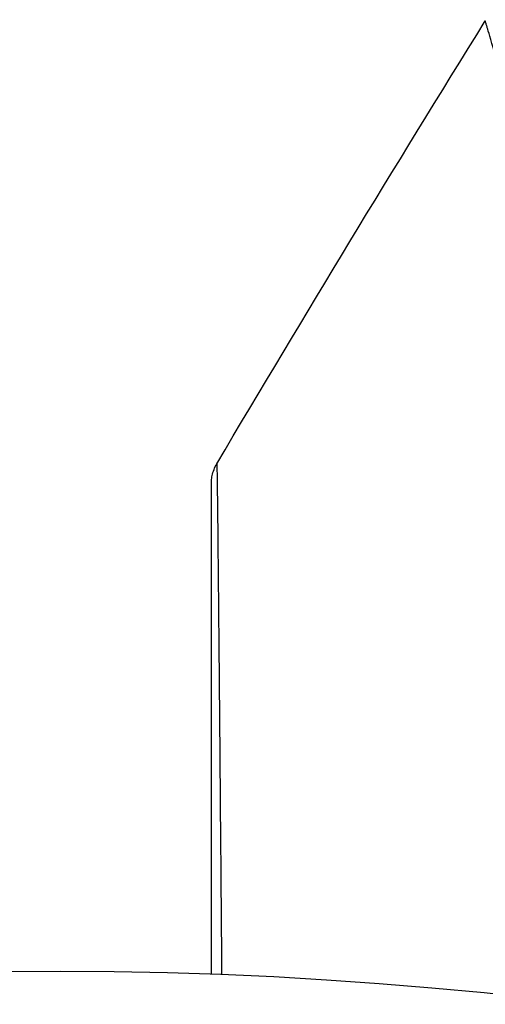
# Model space of a CAD drawing. Units: millimetres. Extents: x -4748 to 4741, y -4288 to 4115.
# Drawn here: x -1 to 5, y 53 to 65 of the extents above; entities that cross this region are included whole.
import ezdxf

# ---------------------------------------------------------------- set-up
doc = ezdxf.new("R2010")
doc.units = ezdxf.units.MM
doc.header["$LTSCALE"] = 20
doc.linetypes.add('HIDDEN', pattern=[9.525, 6.35, -3.175])
for name, color, linetype in [('2d', 230, 'Continuous'), ('AS-Free_Space', 31, 'HIDDEN'), ('AS-Free_Space_Hatch', 31, 'HIDDEN')]:
    doc.layers.add(name, color=color, linetype=linetype)

msp = doc.modelspace()

# ---------------------------------------------------------------- hatches: boundary and pattern name
at = {"layer": 'AS-Free_Space_Hatch'}
h = msp.add_hatch(dxfattribs=at)
h.set_pattern_fill('ANSI31', color=256, scale=100)
h.set_pattern_definition([(255, (2607.72, 2660.27), (306.681, -82.175), [])])
edge = h.paths.add_edge_path()
edge.add_arc((-1360.294, 464.02), 1000, -34.443552, 30, ccw=False)
edge.add_arc((0, -946.039), 1000, 95.531147, 122.385318, ccw=False)
edge.add_arc((811.5, 468.52), 1000, 120, 204.785055, ccw=False)
edge.add_line((311.5, 1334.545), (2607.723, 2660.27))
edge.add_arc((3107.723, 1794.245), 1000, -60, 120, ccw=False)
edge.add_line((3607.723, 928.219), (1311.5, -397.506))
edge.add_arc((811.5, 468.52), 1000, 275.531147, 300, ccw=False)
edge.add_arc((0, -946.039), 1000, 0, 24.785055, ccw=False)
edge.add_line((1000, -946.039), (1000, -2788.063))
edge.add_arc((0, -2788.063), 1000, -90, 0, ccw=False)
edge.add_arc((0, -2788.063), 1000, 180, 270, ccw=False)
edge.add_line((-1000, -2788.063), (-1000, -946.039))
edge.add_arc((0, -946.039), 1000, 145.556448, 180, ccw=False)
edge.add_arc((-1360.294, 464.02), 1000, 300, 302.385318, ccw=False)
edge.add_line((-860.294, -402.006), (-2677.226, -1451.012))
edge.add_arc((-3177.226, -584.986), 1000, 210, 300, ccw=False)
edge.add_arc((-3177.226, -584.986), 1000, 120, 210, ccw=False)
edge.add_line((-3677.226, 281.039), (-1860.294, 1330.045))
edge.add_arc((-1360.294, 464.02), 1000, 30, 120, ccw=False)

# ---------------------------------------------------------------- linework, layer by layer
at = {"layer": '2d'}
msp.add_circle((0, 0), 53, dxfattribs=at)
for points in [[(1.998, 59.494), (3.123, 61.395), (4.269, 63.284), (5.435, 65.159)], [(1.998, 59.494), (1.998, 59.494), (1.998, 59.494), (1.998, 59.494)]]:
    msp.add_open_spline(points, degree=3, dxfattribs=at)
for points, knots in [([(6.38, 61.81), (6.118, 62.749), (5.903, 63.516), (5.705, 64.219), (5.669, 64.347), (5.604, 64.574), (5.576, 64.674), (5.504, 64.926), (5.474, 65.031), (5.458, 65.083), (5.456, 65.088), (5.454, 65.096), (5.452, 65.1), (5.449, 65.111), (5.447, 65.117), (5.443, 65.133), (5.441, 65.14), (5.437, 65.154), (5.435, 65.159), (5.435, 65.159)], [0, 0, 0, 0, 0.00567223, 0.00567223, 0.00709029, 0.00709029, 0.00850835, 0.00850835, 0.01134447, 0.01134447, 0.0120535, 0.0120535, 0.01276253, 0.01276253, 0.01418058, 0.01418058, 0.0170167, 0.0170167, 0.02223711, 0.02223711, 0.02223711, 0.02223711]), ([(1.929, 59.239), (1.929, 59.239), (1.929, 59.239), (1.929, 59.24), (1.929, 59.24), (1.929, 59.24), (1.929, 59.241), (1.929, 59.242), (1.929, 59.244), (1.929, 59.256), (1.929, 59.266), (1.932, 59.299), (1.935, 59.32), (1.95, 59.395), (1.97, 59.447), (1.998, 59.494)], [0, 0, 0, 0, 0.00002521, 0.00002521, 0.00007564, 0.00007564, 0.0001765, 0.0001765, 0.00057993, 0.00057993, 0.00380899, 0.00380899, 0.01027688, 0.01027688, 0.02662549, 0.02662549, 0.02662549, 0.02662549]), ([(1.998, 59.494), (1.998, 59.494), (1.998, 59.488), (1.999, 59.47), (1.999, 59.461), (1.999, 59.441), (1.999, 59.437), (1.999, 59.428), (2, 59.418), (2.001, 59.353), (2.002, 59.27), (2.007, 58.915), (2.011, 58.541), (2.018, 57.82), (2.02, 57.552), (2.026, 56.966), (2.029, 56.649), (2.037, 55.649), (2.044, 54.911), (2.053, 53.744), (2.057, 53.358), (2.06, 52.96)], [0.03052739, 0.03052739, 0.03052739, 0.03052739, 0.03726685, 0.03726685, 0.04099353, 0.04099353, 0.0419252, 0.0419252, 0.04285687, 0.04285687, 0.04472022, 0.04472022, 0.0484469, 0.0484469, 0.05031024, 0.05031024, 0.05217359, 0.05217359, 0.05590027, 0.05590027, 0.05765264, 0.05765264, 0.05765264, 0.05765264]), ([(1.929, 52.965), (1.929, 53.276), (1.929, 53.58), (1.929, 54.67), (1.929, 55.408), (1.929, 56.408), (1.929, 56.725), (1.929, 57.311), (1.929, 57.579), (1.929, 58.3), (1.929, 58.673), (1.929, 59.023), (1.929, 59.105), (1.929, 59.166), (1.929, 59.173), (1.929, 59.182), (1.929, 59.186), (1.929, 59.206), (1.929, 59.215), (1.929, 59.233), (1.929, 59.239), (1.929, 59.239)], [0.0022698, 0.0022698, 0.0022698, 0.0022698, 0.00362128, 0.00362128, 0.00724257, 0.00724257, 0.00905321, 0.00905321, 0.01086385, 0.01086385, 0.01448514, 0.01448514, 0.01629578, 0.01629578, 0.0172011, 0.0172011, 0.01810642, 0.01810642, 0.02172771, 0.02172771, 0.02826335, 0.02826335, 0.02826335, 0.02826335]), ([(1.929, 52.965), (1.929, 52.965), (1.929, 52.966), (1.929, 52.967), (1.929, 52.967), (1.929, 52.969), (1.929, 52.97), (1.929, 52.971), (1.929, 52.972), (1.929, 52.974), (1.929, 52.975), (1.929, 52.976), (1.929, 52.977), (1.929, 52.978), (1.929, 52.979), (1.929, 52.981), (1.929, 52.981), (1.929, 52.983), (1.929, 52.984), (1.929, 52.986), (1.929, 52.986), (1.929, 52.988), (1.929, 52.989), (1.929, 52.99), (1.929, 52.991), (1.929, 52.992), (1.929, 52.993), (1.929, 52.995), (1.929, 52.995), (1.929, 52.996), (1.929, 52.997), (1.929, 52.999), (1.929, 53), (1.929, 53.001), (1.929, 53.002), (1.929, 53.003), (1.929, 53.004), (1.929, 53.006), (1.929, 53.006), (1.929, 53.008), (1.929, 53.009), (1.929, 53.01), (1.929, 53.011), (1.929, 53.013), (1.929, 53.014), (1.929, 53.015), (1.929, 53.016), (1.929, 53.017), (1.929, 53.018), (1.929, 53.02), (1.929, 53.02), (1.929, 53.021), (1.929, 53.022), (1.929, 53.023), (1.929, 53.025), (1.929, 53.026), (1.929, 53.027), (1.929, 53.028), (1.929, 53.029), (1.929, 53.031), (1.929, 53.031), (1.929, 53.033), (1.929, 53.034), (1.929, 53.035), (1.929, 53.036), (1.929, 53.037), (1.929, 53.037), (1.929, 53.039), (1.929, 53.04), (1.929, 53.042), (1.929, 53.042), (1.929, 53.044), (1.929, 53.045), (1.929, 53.046), (1.929, 53.047), (1.929, 53.048), (1.929, 53.049), (1.929, 53.051), (1.929, 53.052), (1.929, 53.053), (1.929, 53.053), (1.929, 53.055), (1.929, 53.056), (1.929, 53.057), (1.929, 53.058), (1.929, 53.059), (1.929, 53.06), (1.929, 53.062), (1.929, 53.062), (1.929, 53.064), (1.929, 53.065), (1.929, 53.067), (1.929, 53.067), (1.929, 53.068), (1.929, 53.069), (1.929, 53.07), (1.929, 53.071), (1.929, 53.073), (1.929, 53.073), (1.929, 53.075), (1.929, 53.076), (1.929, 53.077), (1.929, 53.078), (1.929, 53.079), (1.929, 53.08), (1.929, 53.081), (1.929, 53.082), (1.929, 53.084), (1.929, 53.084), (1.929, 53.086), (1.929, 53.087), (1.929, 53.088), (1.929, 53.089), (1.929, 53.09), (1.929, 53.09), (1.929, 53.092), (1.929, 53.093), (1.929, 53.095), (1.929, 53.095), (1.929, 53.097), (1.929, 53.098), (1.929, 53.099), (1.929, 53.1), (1.929, 53.101), (1.929, 53.101), (1.929, 53.103), (1.929, 53.104), (1.929, 53.105), (1.929, 53.106), (1.929, 53.107), (1.929, 53.107), (1.929, 53.109), (1.929, 53.11), (1.929, 53.112), (1.929, 53.112), (1.929, 53.114), (1.929, 53.115), (1.929, 53.116), (1.929, 53.117), (1.929, 53.118), (1.929, 53.118), (1.929, 53.12), (1.929, 53.121), (1.929, 53.122), (1.929, 53.123), (1.929, 53.125), (1.929, 53.126), (1.929, 53.127), (1.929, 53.128), (1.929, 53.129), (1.929, 53.129), (1.929, 53.131), (1.929, 53.132), (1.929, 53.133), (1.929, 53.134), (1.929, 53.135), (1.929, 53.135), (1.929, 53.137), (1.929, 53.138), (1.929, 53.14), (1.929, 53.14), (1.929, 53.141), (1.929, 53.142), (1.929, 53.143), (1.929, 53.144), (1.929, 53.146), (1.929, 53.146), (1.929, 53.148), (1.929, 53.149), (1.929, 53.15), (1.929, 53.151), (1.929, 53.152), (1.929, 53.152), (1.929, 53.154), (1.929, 53.155), (1.929, 53.157), (1.929, 53.157), (1.929, 53.158), (1.929, 53.159), (1.929, 53.16), (1.929, 53.161), (1.929, 53.163), (1.929, 53.163), (1.929, 53.164), (1.929, 53.165), (1.929, 53.166), (1.929, 53.167), (1.929, 53.169), (1.929, 53.169), (1.929, 53.17), (1.929, 53.171), (1.929, 53.173), (1.929, 53.174), (1.929, 53.175), (1.929, 53.176), (1.929, 53.177), (1.929, 53.177), (1.929, 53.179), (1.929, 53.18), (1.929, 53.181), (1.929, 53.182), (1.929, 53.183), (1.929, 53.183), (1.929, 53.185), (1.929, 53.186), (1.929, 53.187), (1.929, 53.188), (1.929, 53.189), (1.929, 53.19), (1.929, 53.191), (1.929, 53.192), (1.929, 53.194), (1.929, 53.194), (1.929, 53.195), (1.929, 53.196), (1.929, 53.197), (1.929, 53.198), (1.929, 53.2), (1.929, 53.2), (1.929, 53.201), (1.929, 53.202), (1.929, 53.203), (1.929, 53.204), (1.929, 53.206), (1.929, 53.207), (1.929, 53.208), (1.929, 53.208), (1.929, 53.209), (1.929, 53.21), (1.929, 53.211), (1.929, 53.212), (1.929, 53.214), (1.929, 53.214), (1.929, 53.215), (1.929, 53.216), (1.929, 53.217), (1.929, 53.218), (1.929, 53.22), (1.929, 53.22), (1.929, 53.221), (1.929, 53.222), (1.929, 53.224), (1.929, 53.225), (1.929, 53.226), (1.929, 53.227), (1.929, 53.228), (1.929, 53.228), (1.929, 53.229), (1.929, 53.23), (1.929, 53.231), (1.929, 53.232), (1.929, 53.234), (1.929, 53.234), (1.929, 53.235), (1.929, 53.236), (1.929, 53.237), (1.929, 53.238), (1.929, 53.24), (1.929, 53.24), (1.929, 53.242), (1.929, 53.242), (1.929, 53.243), (1.929, 53.244), (1.929, 53.245), (1.929, 53.246), (1.929, 53.248), (1.929, 53.248), (1.929, 53.249), (1.929, 53.25), (1.929, 53.251), (1.929, 53.252), (1.929, 53.254), (1.929, 53.254), (1.929, 53.255), (1.929, 53.256), (1.929, 53.257), (1.929, 53.257), (1.929, 53.259), (1.929, 53.26), (1.929, 53.262), (1.929, 53.262), (1.929, 53.263), (1.929, 53.264), (1.929, 53.265), (1.929, 53.265), (1.929, 53.267), (1.929, 53.268), (1.929, 53.269), (1.929, 53.27), (1.929, 53.271), (1.929, 53.271), (1.929, 53.273), (1.929, 53.274), (1.929, 53.275), (1.929, 53.276), (1.929, 53.277), (1.929, 53.277), (1.929, 53.278), (1.929, 53.279), (1.929, 53.281), (1.929, 53.282), (1.929, 53.283), (1.929, 53.284), (1.929, 53.285), (1.929, 53.285), (1.929, 53.286), (1.929, 53.287), (1.929, 53.288), (1.929, 53.289), (1.929, 53.291), (1.929, 53.291), (1.929, 53.292), (1.929, 53.293), (1.929, 53.294), (1.929, 53.294), (1.929, 53.296), (1.929, 53.297), (1.929, 53.298), (1.929, 53.299), (1.929, 53.3), (1.929, 53.301), (1.929, 53.302), (1.929, 53.302), (1.929, 53.303), (1.929, 53.304), (1.929, 53.305), (1.929, 53.306), (1.929, 53.308), (1.929, 53.308), (1.929, 53.309), (1.929, 53.31), (1.929, 53.311), (1.929, 53.311), (1.929, 53.313), (1.929, 53.314), (1.929, 53.315), (1.929, 53.316), (1.929, 53.317), (1.929, 53.317), (1.929, 53.318), (1.929, 53.319), (1.929, 53.32), (1.929, 53.321), (1.929, 53.322), (1.929, 53.323), (1.929, 53.325), (1.929, 53.325), (1.929, 53.326), (1.929, 53.327), (1.929, 53.328), (1.929, 53.328), (1.929, 53.33), (1.929, 53.331), (1.929, 53.332), (1.929, 53.333), (1.929, 53.334), (1.929, 53.334), (1.929, 53.335), (1.929, 53.336), (1.929, 53.337), (1.929, 53.337), (1.929, 53.339), (1.929, 53.34), (1.929, 53.341), (1.929, 53.342), (1.929, 53.343), (1.929, 53.344), (1.929, 53.345), (1.929, 53.345), (1.929, 53.346), (1.929, 53.347), (1.929, 53.348), (1.929, 53.349), (1.929, 53.351), (1.929, 53.351), (1.929, 53.352), (1.929, 53.353), (1.929, 53.354), (1.929, 53.354), (1.929, 53.355), (1.929, 53.356), (1.929, 53.357), (1.929, 53.358), (1.929, 53.36), (1.929, 53.36), (1.929, 53.361), (1.929, 53.362), (1.929, 53.363), (1.929, 53.363), (1.929, 53.364), (1.929, 53.365), (1.929, 53.366), (1.929, 53.367), (1.929, 53.368), (1.929, 53.369), (1.929, 53.371), (1.929, 53.371), (1.929, 53.372), (1.929, 53.373), (1.929, 53.374), (1.929, 53.374), (1.929, 53.375), (1.929, 53.376), (1.929, 53.377), (1.929, 53.377), (1.929, 53.379), (1.929, 53.38), (1.929, 53.381), (1.929, 53.382), (1.929, 53.383), (1.929, 53.383), (1.929, 53.384), (1.929, 53.385), (1.929, 53.386), (1.929, 53.386), (1.929, 53.387), (1.929, 53.388), (1.929, 53.389), (1.929, 53.391), (1.929, 53.392), (1.929, 53.393), (1.929, 53.394), (1.929, 53.394), (1.929, 53.395), (1.929, 53.396), (1.929, 53.397), (1.929, 53.397), (1.929, 53.398), (1.929, 53.399), (1.929, 53.4), (1.929, 53.401), (1.929, 53.403), (1.929, 53.403), (1.929, 53.404), (1.929, 53.405), (1.929, 53.406), (1.929, 53.406), (1.929, 53.407), (1.929, 53.408), (1.929, 53.409), (1.929, 53.409), (1.929, 53.41), (1.929, 53.411), (1.929, 53.412), (1.929, 53.413), (1.929, 53.415), (1.929, 53.415), (1.929, 53.417), (1.929, 53.417), (1.929, 53.418), (1.929, 53.419), (1.929, 53.42), (1.929, 53.42), (1.929, 53.421), (1.929, 53.422), (1.929, 53.423), (1.929, 53.423), (1.929, 53.424), (1.929, 53.425), (1.929, 53.426), (1.929, 53.427), (1.929, 53.429), (1.929, 53.429), (1.929, 53.43), (1.929, 53.431), (1.929, 53.432), (1.929, 53.432), (1.929, 53.433), (1.929, 53.434), (1.929, 53.435), (1.929, 53.435), (1.929, 53.436), (1.929, 53.437), (1.929, 53.438), (1.929, 53.438), (1.929, 53.44), (1.929, 53.441), (1.929, 53.442), (1.929, 53.443), (1.929, 53.444), (1.929, 53.444), (1.929, 53.446), (1.929, 53.446), (1.929, 53.447), (1.929, 53.448), (1.929, 53.449), (1.929, 53.449), (1.929, 53.45), (1.929, 53.451), (1.929, 53.452), (1.929, 53.452), (1.929, 53.453), (1.929, 53.454), (1.929, 53.455), (1.929, 53.455), (1.929, 53.457), (1.929, 53.458), (1.929, 53.459), (1.929, 53.46), (1.929, 53.461), (1.929, 53.461), (1.929, 53.462), (1.929, 53.463), (1.929, 53.464), (1.929, 53.464), (1.929, 53.465), (1.929, 53.466), (1.929, 53.467), (1.929, 53.467), (1.929, 53.468), (1.929, 53.469), (1.929, 53.47), (1.929, 53.47), (1.929, 53.471), (1.929, 53.472), (1.929, 53.473), (1.929, 53.473), (1.929, 53.474), (1.929, 53.475), (1.929, 53.477), (1.929, 53.478), (1.929, 53.479), (1.929, 53.48), (1.929, 53.481), (1.929, 53.481), (1.929, 53.482), (1.929, 53.483), (1.929, 53.484), (1.929, 53.484), (1.929, 53.485), (1.929, 53.486), (1.929, 53.487), (1.929, 53.487), (1.929, 53.488), (1.929, 53.489), (1.929, 53.49), (1.929, 53.49), (1.929, 53.491), (1.929, 53.492), (1.929, 53.493), (1.929, 53.493), (1.929, 53.494), (1.929, 53.495), (1.929, 53.496), (1.929, 53.496), (1.929, 53.497), (1.929, 53.498), (1.929, 53.499), (1.929, 53.499), (1.929, 53.501), (1.929, 53.502), (1.929, 53.503), (1.929, 53.504), (1.929, 53.505), (1.929, 53.505), (1.929, 53.506), (1.929, 53.507), (1.929, 53.508), (1.929, 53.508), (1.929, 53.509), (1.929, 53.51), (1.929, 53.511), (1.929, 53.512), (1.929, 53.513), (1.929, 53.513), (1.929, 53.514), (1.929, 53.515), (1.929, 53.516), (1.929, 53.516), (1.929, 53.517), (1.929, 53.518), (1.929, 53.519), (1.929, 53.519), (1.929, 53.52), (1.929, 53.521), (1.929, 53.522), (1.929, 53.522), (1.929, 53.523), (1.929, 53.524), (1.929, 53.525), (1.929, 53.525), (1.929, 53.526), (1.929, 53.527), (1.929, 53.528), (1.929, 53.528), (1.929, 53.529), (1.929, 53.53), (1.929, 53.531), (1.929, 53.531), (1.929, 53.532), (1.929, 53.533), (1.929, 53.534), (1.929, 53.534), (1.929, 53.535), (1.929, 53.536), (1.929, 53.537), (1.929, 53.537), (1.929, 53.538), (1.929, 53.539), (1.929, 53.54), (1.929, 53.54), (1.929, 53.541), (1.929, 53.542), (1.929, 53.543), (1.929, 53.543), (1.929, 53.544), (1.929, 53.545), (1.929, 53.546), (1.929, 53.546), (1.929, 53.547), (1.929, 53.548), (1.929, 53.549), (1.929, 53.549), (1.929, 53.55), (1.929, 53.551), (1.929, 53.552), (1.929, 53.553), (1.929, 53.554), (1.929, 53.554), (1.929, 53.555), (1.929, 53.556), (1.929, 53.557), (1.929, 53.557), (1.929, 53.558), (1.929, 53.559), (1.929, 53.56), (1.929, 53.56), (1.929, 53.561), (1.929, 53.562), (1.929, 53.563), (1.929, 53.563), (1.929, 53.564), (1.929, 53.565), (1.929, 53.566), (1.929, 53.566), (1.929, 53.567), (1.929, 53.568), (1.929, 53.569), (1.929, 53.569), (1.929, 53.57), (1.929, 53.571), (1.929, 53.572), (1.929, 53.572), (1.929, 53.573), (1.929, 53.574), (1.929, 53.575), (1.929, 53.575), (1.929, 53.576), (1.929, 53.577), (1.929, 53.578), (1.929, 53.578), (1.929, 53.579), (1.929, 53.58), (1.929, 53.581), (1.929, 53.581), (1.929, 53.582), (1.929, 53.583), (1.929, 53.584), (1.929, 53.584), (1.929, 53.585), (1.929, 53.586), (1.929, 53.587), (1.929, 53.587), (1.929, 53.588), (1.929, 53.589), (1.929, 53.59), (1.929, 53.59), (1.929, 53.591), (1.929, 53.592), (1.929, 53.593), (1.929, 53.593), (1.929, 53.594), (1.929, 53.595), (1.929, 53.596), (1.929, 53.596), (1.929, 53.597), (1.929, 53.598), (1.929, 53.599), (1.929, 53.599), (1.929, 53.6), (1.929, 53.601), (1.929, 53.602), (1.929, 53.603), (1.929, 53.604), (1.929, 53.604), (1.929, 53.605), (1.929, 53.606), (1.929, 53.607), (1.929, 53.607), (1.929, 53.608), (1.929, 53.609), (1.929, 53.61), (1.929, 53.61), (1.929, 53.611), (1.929, 53.612), (1.929, 53.612), (1.929, 53.613), (1.929, 53.613), (1.929, 53.614), (1.929, 53.615), (1.929, 53.615), (1.929, 53.616), (1.929, 53.617), (1.929, 53.618), (1.929, 53.618), (1.929, 53.619), (1.929, 53.619), (1.929, 53.62), (1.929, 53.621), (1.929, 53.622), (1.929, 53.622), (1.929, 53.623), (1.929, 53.623), (1.929, 53.624), (1.929, 53.624), (1.929, 53.625), (1.929, 53.626), (1.929, 53.627), (1.929, 53.627), (1.929, 53.628), (1.929, 53.628), (1.929, 53.629), (1.929, 53.63), (1.929, 53.631), (1.929, 53.631), (1.929, 53.632), (1.929, 53.632), (1.929, 53.633), (1.929, 53.633), (1.929, 53.634), (1.929, 53.635), (1.929, 53.636), (1.929, 53.636), (1.929, 53.637), (1.929, 53.637), (1.929, 53.638), (1.929, 53.639), (1.929, 53.64), (1.929, 53.64), (1.929, 53.641), (1.929, 53.641), (1.929, 53.642), (1.929, 53.643), (1.929, 53.643), (1.929, 53.644), (1.929, 53.644), (1.929, 53.645), (1.929, 53.646), (1.929, 53.646), (1.929, 53.647), (1.929, 53.647), (1.929, 53.648), (1.929, 53.649), (1.929, 53.65), (1.929, 53.65), (1.929, 53.651), (1.929, 53.651), (1.929, 53.652), (1.929, 53.652), (1.929, 53.653), (1.929, 53.653), (1.929, 53.654), (1.929, 53.655), (1.929, 53.656), (1.929, 53.656), (1.929, 53.657), (1.929, 53.657), (1.929, 53.658), (1.929, 53.658), (1.929, 53.659), (1.929, 53.659), (1.929, 53.66), (1.929, 53.661), (1.929, 53.662), (1.929, 53.662), (1.929, 53.663), (1.929, 53.663), (1.929, 53.664), (1.929, 53.664), (1.929, 53.665), (1.929, 53.665), (1.929, 53.666), (1.929, 53.667), (1.929, 53.667), (1.929, 53.668), (1.929, 53.668), (1.929, 53.669), (1.929, 53.67), (1.929, 53.67), (1.929, 53.671), (1.929, 53.671), (1.929, 53.672), (1.929, 53.673), (1.929, 53.673), (1.929, 53.674), (1.929, 53.674), (1.929, 53.675), (1.929, 53.676), (1.929, 53.676), (1.929, 53.677), (1.929, 53.677), (1.929, 53.678), (1.929, 53.678), (1.929, 53.679), (1.929, 53.679), (1.929, 53.68), (1.929, 53.681), (1.929, 53.681), (1.929, 53.682), (1.929, 53.683), (1.929, 53.683), (1.929, 53.684), (1.929, 53.684), (1.929, 53.685), (1.929, 53.685), (1.929, 53.686), (1.929, 53.686), (1.929, 53.687), (1.929, 53.687), (1.929, 53.688), (1.929, 53.688), (1.929, 53.689), (1.929, 53.689), (1.929, 53.69), (1.929, 53.69), (1.929, 53.691), (1.929, 53.692), (1.929, 53.692), (1.929, 53.693), (1.929, 53.693), (1.929, 53.694), (1.929, 53.695), (1.929, 53.695), (1.929, 53.696), (1.929, 53.696), (1.929, 53.697), (1.929, 53.697), (1.929, 53.698), (1.929, 53.698), (1.929, 53.699), (1.929, 53.699), (1.929, 53.7), (1.929, 53.7), (1.929, 53.701), (1.929, 53.701), (1.929, 53.702), (1.929, 53.702), (1.929, 53.703), (1.929, 53.704), (1.929, 53.704), (1.929, 53.705), (1.929, 53.705), (1.929, 53.705), (1.929, 53.706), (1.929, 53.707), (1.929, 53.707), (1.929, 53.708), (1.929, 53.708), (1.929, 53.709), (1.929, 53.71), (1.929, 53.71), (1.929, 53.71), (1.929, 53.711), (1.929, 53.711), (1.929, 53.712), (1.929, 53.713), (1.929, 53.713), (1.929, 53.713), (1.929, 53.714), (1.929, 53.714), (1.929, 53.715), (1.929, 53.716), (1.929, 53.716), (1.929, 53.716), (1.929, 53.717), (1.929, 53.717), (1.929, 53.718), (1.929, 53.719), (1.929, 53.719), (1.929, 53.719), (1.929, 53.72), (1.929, 53.72), (1.929, 53.721), (1.929, 53.722), (1.929, 53.722), (1.929, 53.722), (1.929, 53.723), (1.929, 53.723), (1.929, 53.724), (1.929, 53.725), (1.929, 53.725), (1.929, 53.725), (1.929, 53.726), (1.929, 53.726), (1.929, 53.727), (1.929, 53.728), (1.929, 53.728), (1.929, 53.728), (1.929, 53.729), (1.929, 53.729), (1.929, 53.73), (1.929, 53.731), (1.929, 53.731), (1.929, 53.731), (1.929, 53.732), (1.929, 53.732), (1.929, 53.732), (1.929, 53.733), (1.929, 53.734), (1.929, 53.734), (1.929, 53.735), (1.929, 53.735), (1.929, 53.735), (1.929, 53.736), (1.929, 53.736), (1.929, 53.737), (1.929, 53.737), (1.929, 53.738), (1.929, 53.738), (1.929, 53.739), (1.929, 53.739), (1.929, 53.74), (1.929, 53.74), (1.929, 53.741), (1.929, 53.741), (1.929, 53.742), (1.929, 53.742), (1.929, 53.743), (1.929, 53.743), (1.929, 53.743), (1.929, 53.744), (1.929, 53.744), (1.929, 53.745), (1.929, 53.746), (1.929, 53.746), (1.929, 53.746), (1.929, 53.747), (1.929, 53.747), (1.929, 53.747), (1.929, 53.748), (1.929, 53.749), (1.929, 53.749), (1.929, 53.75), (1.929, 53.75), (1.929, 53.75), (1.929, 53.751), (1.929, 53.751), (1.929, 53.752), (1.929, 53.752), (1.929, 53.753), (1.929, 53.753), (1.929, 53.754), (1.929, 53.754), (1.929, 53.755), (1.929, 53.755), (1.929, 53.755), (1.929, 53.756), (1.929, 53.756), (1.929, 53.756), (1.929, 53.757), (1.929, 53.757), (1.929, 53.758), (1.929, 53.758), (1.929, 53.759), (1.929, 53.759), (1.929, 53.76), (1.929, 53.76), (1.929, 53.761), (1.929, 53.761), (1.929, 53.761), (1.929, 53.762), (1.929, 53.762), (1.929, 53.762), (1.929, 53.763), (1.929, 53.764), (1.929, 53.764), (1.929, 53.765), (1.929, 53.765), (1.929, 53.765), (1.929, 53.766), (1.929, 53.766), (1.929, 53.767), (1.929, 53.767), (1.929, 53.767), (1.929, 53.768), (1.929, 53.768), (1.929, 53.768), (1.929, 53.769), (1.929, 53.77), (1.929, 53.77), (1.929, 53.771), (1.929, 53.771), (1.929, 53.771), (1.929, 53.772), (1.929, 53.772), (1.929, 53.773), (1.929, 53.773), (1.929, 53.773), (1.929, 53.774), (1.929, 53.774), (1.929, 53.774), (1.929, 53.775), (1.929, 53.775), (1.929, 53.776), (1.929, 53.776), (1.929, 53.776), (1.929, 53.777), (1.929, 53.777), (1.929, 53.778), (1.929, 53.779), (1.929, 53.779), (1.929, 53.779), (1.929, 53.78), (1.929, 53.78), (1.929, 53.78), (1.929, 53.781), (1.929, 53.781), (1.929, 53.782), (1.929, 53.782), (1.929, 53.782), (1.929, 53.783), (1.929, 53.783), (1.929, 53.783), (1.929, 53.784), (1.929, 53.784), (1.929, 53.785), (1.929, 53.785), (1.929, 53.785), (1.929, 53.786), (1.929, 53.786), (1.929, 53.786), (1.929, 53.787), (1.929, 53.787), (1.929, 53.788), (1.929, 53.788), (1.929, 53.788), (1.929, 53.789), (1.929, 53.789), (1.929, 53.789), (1.929, 53.79), (1.929, 53.79), (1.929, 53.791), (1.929, 53.791), (1.929, 53.792), (1.929, 53.792), (1.929, 53.793), (1.929, 53.793), (1.929, 53.794), (1.929, 53.794), (1.929, 53.794), (1.929, 53.795), (1.929, 53.795), (1.929, 53.795), (1.929, 53.796), (1.929, 53.796), (1.929, 53.797), (1.929, 53.797), (1.929, 53.797), (1.929, 53.798), (1.929, 53.798), (1.929, 53.798), (1.929, 53.799), (1.929, 53.799), (1.929, 53.8), (1.929, 53.8), (1.929, 53.8), (1.929, 53.801), (1.929, 53.801), (1.929, 53.801), (1.929, 53.802), (1.929, 53.802), (1.929, 53.803), (1.929, 53.803), (1.929, 53.803), (1.929, 53.804), (1.929, 53.804), (1.929, 53.804), (1.929, 53.804), (1.929, 53.805), (1.929, 53.805), (1.929, 53.805), (1.929, 53.806), (1.929, 53.806), (1.929, 53.807), (1.929, 53.807), (1.929, 53.807), (1.929, 53.808), (1.929, 53.808), (1.929, 53.808), (1.929, 53.809), (1.929, 53.809), (1.929, 53.809), (1.929, 53.81), (1.929, 53.81), (1.929, 53.81), (1.929, 53.811), (1.929, 53.811), (1.929, 53.811), (1.929, 53.812), (1.929, 53.812), (1.929, 53.812), (1.929, 53.813), (1.929, 53.813), (1.929, 53.813), (1.929, 53.814), (1.929, 53.814), (1.929, 53.814), (1.929, 53.815), (1.929, 53.815), (1.929, 53.815), (1.929, 53.816), (1.929, 53.816), (1.929, 53.816), (1.929, 53.816), (1.929, 53.817), (1.929, 53.817), (1.929, 53.817), (1.929, 53.818), (1.929, 53.818), (1.929, 53.818), (1.929, 53.819), (1.929, 53.819), (1.929, 53.819), (1.929, 53.82), (1.929, 53.82), (1.929, 53.82), (1.929, 53.82), (1.929, 53.821), (1.929, 53.821), (1.929, 53.822), (1.929, 53.822), (1.929, 53.822), (1.929, 53.822), (1.929, 53.823), (1.929, 53.823), (1.929, 53.823), (1.929, 53.823), (1.929, 53.824), (1.929, 53.824), (1.929, 53.824), (1.929, 53.825), (1.929, 53.825), (1.929, 53.825), (1.929, 53.826), (1.929, 53.826), (1.929, 53.826), (1.929, 53.826), (1.929, 53.827), (1.929, 53.827), (1.929, 53.827), (1.929, 53.828), (1.929, 53.828), (1.929, 53.828), (1.929, 53.828), (1.929, 53.828), (1.929, 53.829), (1.929, 53.829), (1.929, 53.829), (1.929, 53.83), (1.929, 53.83), (1.929, 53.83), (1.929, 53.831), (1.929, 53.831), (1.929, 53.831), (1.929, 53.831), (1.929, 53.832), (1.929, 53.832), (1.929, 53.832), (1.929, 53.832), (1.929, 53.833), (1.929, 53.833), (1.929, 53.833), (1.929, 53.833), (1.929, 53.834), (1.929, 53.834), (1.929, 53.834), (1.929, 53.834), (1.929, 53.835), (1.929, 53.835), (1.929, 53.835), (1.929, 53.835), (1.929, 53.836), (1.929, 53.836), (1.929, 53.836), (1.929, 53.836), (1.929, 53.837), (1.929, 53.837), (1.929, 53.837), (1.929, 53.837), (1.929, 53.838), (1.929, 53.838), (1.929, 53.838), (1.929, 53.838), (1.929, 53.839), (1.929, 53.839), (1.929, 53.839), (1.929, 53.839), (1.929, 53.84), (1.929, 53.84), (1.929, 53.84), (1.929, 53.84), (1.929, 53.841), (1.929, 53.841), (1.929, 53.841), (1.929, 53.841), (1.929, 53.841), (1.929, 53.842), (1.929, 53.842), (1.929, 53.842), (1.929, 53.842), (1.929, 53.843), (1.929, 53.843), (1.929, 53.843), (1.929, 53.843), (1.929, 53.843), (1.929, 53.844), (1.929, 53.844), (1.929, 53.844), (1.929, 53.844), (1.929, 53.845), (1.929, 53.845), (1.929, 53.845), (1.929, 53.845), (1.929, 53.845), (1.929, 53.846), (1.929, 53.846), (1.929, 53.846), (1.929, 53.846), (1.929, 53.847), (1.929, 53.847), (1.929, 53.847), (1.929, 53.847), (1.929, 53.847), (1.929, 53.848), (1.929, 53.848), (1.929, 53.848), (1.929, 53.848), (1.929, 53.848), (1.929, 53.849), (1.929, 53.849), (1.929, 53.849), (1.929, 53.849), (1.929, 53.85), (1.929, 53.85), (1.929, 53.85), (1.929, 53.85), (1.929, 53.85), (1.929, 53.851), (1.929, 53.851), (1.929, 53.851), (1.929, 53.851), (1.929, 53.851), (1.929, 53.852), (1.929, 53.852), (1.929, 53.852), (1.929, 53.852), (1.929, 53.852), (1.929, 53.853), (1.929, 53.853), (1.929, 53.853), (1.929, 53.853), (1.929, 53.853), (1.929, 53.853), (1.929, 53.854), (1.929, 53.854), (1.929, 53.854), (1.929, 53.854), (1.929, 53.854), (1.929, 53.855), (1.929, 53.855), (1.929, 53.855), (1.929, 53.855), (1.929, 53.855), (1.929, 53.856), (1.929, 53.856), (1.929, 53.856), (1.929, 53.856), (1.929, 53.856), (1.929, 53.856), (1.929, 53.857), (1.929, 53.857), (1.929, 53.857), (1.929, 53.857), (1.929, 53.857), (1.929, 53.858), (1.929, 53.858), (1.929, 53.858), (1.929, 53.858), (1.929, 53.858), (1.929, 53.858), (1.929, 53.859), (1.929, 53.859), (1.929, 53.859), (1.929, 53.859), (1.929, 53.859), (1.929, 53.86), (1.929, 53.86), (1.929, 53.86), (1.929, 53.86), (1.929, 53.86), (1.929, 53.86), (1.929, 53.861), (1.929, 53.861), (1.929, 53.861), (1.929, 53.861), (1.929, 53.861), (1.929, 53.861), (1.929, 53.862), (1.929, 53.862), (1.929, 53.862), (1.929, 53.862), (1.929, 53.862), (1.929, 53.862), (1.929, 53.862), (1.929, 53.863), (1.929, 53.863), (1.929, 53.863), (1.929, 53.863), (1.929, 53.863), (1.929, 53.863)], [0.2283617, 0.2283617, 0.2283617, 0.2283617, 0.2285586, 0.2285586, 0.2287854, 0.2287854, 0.2292389, 0.2292389, 0.2294656, 0.2294656, 0.2299191, 0.2299191, 0.2301458, 0.2301458, 0.2305993, 0.2305993, 0.2308261, 0.2308261, 0.2312796, 0.2312796, 0.2315063, 0.2315063, 0.2319598, 0.2319598, 0.2321865, 0.2321865, 0.23264, 0.23264, 0.2328668, 0.2328668, 0.2330935, 0.2330935, 0.233547, 0.233547, 0.2337737, 0.2337737, 0.2342272, 0.2342272, 0.234454, 0.234454, 0.2349075, 0.2349075, 0.2351342, 0.2351342, 0.2355877, 0.2355877, 0.2358144, 0.2358144, 0.2362679, 0.2362679, 0.2364947, 0.2364947, 0.2367214, 0.2367214, 0.2371749, 0.2371749, 0.2374017, 0.2374017, 0.2378551, 0.2378551, 0.2380819, 0.2380819, 0.2385354, 0.2385354, 0.2387621, 0.2387621, 0.2389889, 0.2389889, 0.2394424, 0.2394424, 0.2396691, 0.2396691, 0.2401226, 0.2401226, 0.2403493, 0.2403493, 0.2408028, 0.2408028, 0.2410296, 0.2410296, 0.2412563, 0.2412563, 0.2417098, 0.2417098, 0.2419365, 0.2419365, 0.24239, 0.24239, 0.2426168, 0.2426168, 0.2430703, 0.2430703, 0.243297, 0.243297, 0.2435237, 0.2435237, 0.2439772, 0.2439772, 0.244204, 0.244204, 0.2446575, 0.2446575, 0.2448842, 0.2448842, 0.245111, 0.245111, 0.2455644, 0.2455644, 0.2457912, 0.2457912, 0.2462447, 0.2462447, 0.2464714, 0.2464714, 0.2466982, 0.2466982, 0.2471517, 0.2471517, 0.2473784, 0.2473784, 0.2478319, 0.2478319, 0.2480586, 0.2480586, 0.2482854, 0.2482854, 0.2487389, 0.2487389, 0.2489656, 0.2489656, 0.2491924, 0.2491924, 0.2496458, 0.2496458, 0.2498726, 0.2498726, 0.2503261, 0.2503261, 0.2505528, 0.2505528, 0.2507796, 0.2507796, 0.2512331, 0.2512331, 0.2514598, 0.2514598, 0.2519133, 0.2519133, 0.25214, 0.25214, 0.2523668, 0.2523668, 0.2528203, 0.2528203, 0.253047, 0.253047, 0.2532738, 0.2532738, 0.2537272, 0.2537272, 0.253954, 0.253954, 0.2541807, 0.2541807, 0.2546342, 0.2546342, 0.254861, 0.254861, 0.2553144, 0.2553144, 0.2555412, 0.2555412, 0.2557679, 0.2557679, 0.2562214, 0.2562214, 0.2564482, 0.2564482, 0.2566749, 0.2566749, 0.2571284, 0.2571284, 0.2573551, 0.2573551, 0.2575819, 0.2575819, 0.2580354, 0.2580354, 0.2582621, 0.2582621, 0.2584889, 0.2584889, 0.2589424, 0.2589424, 0.2591691, 0.2591691, 0.2593958, 0.2593958, 0.2598493, 0.2598493, 0.2600761, 0.2600761, 0.2603028, 0.2603028, 0.2607563, 0.2607563, 0.2609831, 0.2609831, 0.2612098, 0.2612098, 0.2616633, 0.2616633, 0.26189, 0.26189, 0.2621168, 0.2621168, 0.2625703, 0.2625703, 0.262797, 0.262797, 0.2630238, 0.2630238, 0.2634772, 0.2634772, 0.263704, 0.263704, 0.2639307, 0.2639307, 0.2641575, 0.2641575, 0.264611, 0.264611, 0.2648377, 0.2648377, 0.2650645, 0.2650645, 0.2655179, 0.2655179, 0.2657447, 0.2657447, 0.2659714, 0.2659714, 0.2664249, 0.2664249, 0.2666517, 0.2666517, 0.2668784, 0.2668784, 0.2671051, 0.2671051, 0.2675586, 0.2675586, 0.2677854, 0.2677854, 0.2680121, 0.2680121, 0.2684656, 0.2684656, 0.2686924, 0.2686924, 0.2689191, 0.2689191, 0.2691458, 0.2691458, 0.2695993, 0.2695993, 0.2698261, 0.2698261, 0.2700528, 0.2700528, 0.2705063, 0.2705063, 0.2707331, 0.2707331, 0.2709598, 0.2709598, 0.2711865, 0.2711865, 0.27164, 0.27164, 0.2718668, 0.2718668, 0.2720935, 0.2720935, 0.2723203, 0.2723203, 0.2727738, 0.2727738, 0.2730005, 0.2730005, 0.2732272, 0.2732272, 0.2736807, 0.2736807, 0.2739075, 0.2739075, 0.2741342, 0.2741342, 0.274361, 0.274361, 0.2748145, 0.2748145, 0.2750412, 0.2750412, 0.2752679, 0.2752679, 0.2754947, 0.2754947, 0.2759482, 0.2759482, 0.2761749, 0.2761749, 0.2764017, 0.2764017, 0.2766284, 0.2766284, 0.2770819, 0.2770819, 0.2773086, 0.2773086, 0.2775354, 0.2775354, 0.2777621, 0.2777621, 0.2779889, 0.2779889, 0.2784424, 0.2784424, 0.2786691, 0.2786691, 0.2788958, 0.2788958, 0.2791226, 0.2791226, 0.2795761, 0.2795761, 0.2798028, 0.2798028, 0.2800296, 0.2800296, 0.2802563, 0.2802563, 0.2804831, 0.2804831, 0.2809365, 0.2809365, 0.2811633, 0.2811633, 0.28139, 0.28139, 0.2816168, 0.2816168, 0.2820703, 0.2820703, 0.282297, 0.282297, 0.2825238, 0.2825238, 0.2827505, 0.2827505, 0.2829772, 0.2829772, 0.2834307, 0.2834307, 0.2836575, 0.2836575, 0.2838842, 0.2838842, 0.284111, 0.284111, 0.2843377, 0.2843377, 0.2847912, 0.2847912, 0.2850179, 0.2850179, 0.2852447, 0.2852447, 0.2854714, 0.2854714, 0.2856982, 0.2856982, 0.2861517, 0.2861517, 0.2863784, 0.2863784, 0.2866052, 0.2866052, 0.2868319, 0.2868319, 0.2870586, 0.2870586, 0.2872854, 0.2872854, 0.2877389, 0.2877389, 0.2879656, 0.2879656, 0.2881924, 0.2881924, 0.2884191, 0.2884191, 0.2886459, 0.2886459, 0.2888726, 0.2888726, 0.2893261, 0.2893261, 0.2895528, 0.2895528, 0.2897796, 0.2897796, 0.2900063, 0.2900063, 0.2902331, 0.2902331, 0.2904598, 0.2904598, 0.2909133, 0.2909133, 0.29114, 0.29114, 0.2913668, 0.2913668, 0.2915935, 0.2915935, 0.2918203, 0.2918203, 0.292047, 0.292047, 0.2925005, 0.2925005, 0.2927272, 0.2927272, 0.292954, 0.292954, 0.2931807, 0.2931807, 0.2934075, 0.2934075, 0.2936342, 0.2936342, 0.293861, 0.293861, 0.2943145, 0.2943145, 0.2945412, 0.2945412, 0.2947679, 0.2947679, 0.2949947, 0.2949947, 0.2952214, 0.2952214, 0.2954482, 0.2954482, 0.2956749, 0.2956749, 0.2959017, 0.2959017, 0.2963552, 0.2963552, 0.2965819, 0.2965819, 0.2968086, 0.2968086, 0.2970354, 0.2970354, 0.2972621, 0.2972621, 0.2974889, 0.2974889, 0.2977156, 0.2977156, 0.2979424, 0.2979424, 0.2983959, 0.2983959, 0.2986226, 0.2986226, 0.2988493, 0.2988493, 0.2990761, 0.2990761, 0.2993028, 0.2993028, 0.2995296, 0.2995296, 0.2997563, 0.2997563, 0.2999831, 0.2999831, 0.3002098, 0.3002098, 0.3004366, 0.3004366, 0.30089, 0.30089, 0.3011168, 0.3011168, 0.3013435, 0.3013435, 0.3015703, 0.3015703, 0.301797, 0.301797, 0.3020238, 0.3020238, 0.3022505, 0.3022505, 0.3024772, 0.3024772, 0.302704, 0.302704, 0.3029307, 0.3029307, 0.3031575, 0.3031575, 0.3033842, 0.3033842, 0.3038377, 0.3038377, 0.3040645, 0.3040645, 0.3042912, 0.3042912, 0.3045179, 0.3045179, 0.3047447, 0.3047447, 0.3049714, 0.3049714, 0.3051982, 0.3051982, 0.3054249, 0.3054249, 0.3056517, 0.3056517, 0.3058784, 0.3058784, 0.3061052, 0.3061052, 0.3063319, 0.3063319, 0.3065586, 0.3065586, 0.3067854, 0.3067854, 0.3070121, 0.3070121, 0.3074656, 0.3074656, 0.3076924, 0.3076924, 0.3079191, 0.3079191, 0.3081459, 0.3081459, 0.3083726, 0.3083726, 0.3085993, 0.3085993, 0.3088261, 0.3088261, 0.3090528, 0.3090528, 0.3092796, 0.3092796, 0.3095063, 0.3095063, 0.3097331, 0.3097331, 0.3099598, 0.3099598, 0.3101866, 0.3101866, 0.3104133, 0.3104133, 0.31064, 0.31064, 0.3108668, 0.3108668, 0.3110935, 0.3110935, 0.3113203, 0.3113203, 0.311547, 0.311547, 0.3117738, 0.3117738, 0.3120005, 0.3120005, 0.3122273, 0.3122273, 0.312454, 0.312454, 0.3126807, 0.3126807, 0.3129075, 0.3129075, 0.3131342, 0.3131342, 0.313361, 0.313361, 0.3135877, 0.3135877, 0.3138145, 0.3138145, 0.3140412, 0.3140412, 0.3142679, 0.3142679, 0.3144947, 0.3144947, 0.3147214, 0.3147214, 0.3149482, 0.3149482, 0.3151749, 0.3151749, 0.3154017, 0.3154017, 0.3156284, 0.3156284, 0.3158552, 0.3158552, 0.3160819, 0.3160819, 0.3163086, 0.3163086, 0.3165354, 0.3165354, 0.3167621, 0.3167621, 0.3169889, 0.3169889, 0.3172156, 0.3172156, 0.3174424, 0.3174424, 0.3176691, 0.3176691, 0.3178959, 0.3178959, 0.3181226, 0.3181226, 0.3183493, 0.3183493, 0.3185761, 0.3185761, 0.3188028, 0.3188028, 0.3190296, 0.3190296, 0.3192563, 0.3192563, 0.3194831, 0.3194831, 0.3197098, 0.3197098, 0.3199366, 0.3199366, 0.3201633, 0.3201633, 0.32039, 0.32039, 0.3206168, 0.3206168, 0.3208435, 0.3208435, 0.3210703, 0.3210703, 0.321297, 0.321297, 0.3215238, 0.3215238, 0.3217505, 0.3217505, 0.3219773, 0.3219773, 0.322204, 0.322204, 0.3224307, 0.3224307, 0.3226575, 0.3226575, 0.3228842, 0.3228842, 0.323111, 0.323111, 0.3233377, 0.3233377, 0.3235645, 0.3235645, 0.3237912, 0.3237912, 0.3239046, 0.3239046, 0.3241313, 0.3241313, 0.3243581, 0.3243581, 0.3245848, 0.3245848, 0.3246982, 0.3246982, 0.3249249, 0.3249249, 0.3251517, 0.3251517, 0.3253784, 0.3253784, 0.3254918, 0.3254918, 0.3257185, 0.3257185, 0.3259453, 0.3259453, 0.326172, 0.326172, 0.3262854, 0.3262854, 0.3265121, 0.3265121, 0.3267389, 0.3267389, 0.3268523, 0.3268523, 0.327079, 0.327079, 0.3273057, 0.3273057, 0.3274191, 0.3274191, 0.3276459, 0.3276459, 0.3278726, 0.3278726, 0.327986, 0.327986, 0.3282127, 0.3282127, 0.3284395, 0.3284395, 0.3285528, 0.3285528, 0.3287796, 0.3287796, 0.3290063, 0.3290063, 0.3291197, 0.3291197, 0.3293464, 0.3293464, 0.3295732, 0.3295732, 0.3296866, 0.3296866, 0.3299133, 0.3299133, 0.3300267, 0.3300267, 0.3302534, 0.3302534, 0.3304802, 0.3304802, 0.3305935, 0.3305935, 0.3308203, 0.3308203, 0.3309337, 0.3309337, 0.3311604, 0.3311604, 0.3313871, 0.3313871, 0.3315005, 0.3315005, 0.3317273, 0.3317273, 0.3318406, 0.3318406, 0.3320674, 0.3320674, 0.3321807, 0.3321807, 0.3324075, 0.3324075, 0.3325209, 0.3325209, 0.3327476, 0.3327476, 0.3329743, 0.3329743, 0.3330877, 0.3330877, 0.3333145, 0.3333145, 0.3334278, 0.3334278, 0.3336546, 0.3336546, 0.333768, 0.333768, 0.3339947, 0.3339947, 0.3341081, 0.3341081, 0.3343348, 0.3343348, 0.3344482, 0.3344482, 0.3346749, 0.3346749, 0.3347883, 0.3347883, 0.335015, 0.335015, 0.3351284, 0.3351284, 0.3352418, 0.3352418, 0.3354685, 0.3354685, 0.3355819, 0.3355819, 0.3358087, 0.3358087, 0.335922, 0.335922, 0.3361488, 0.3361488, 0.3362621, 0.3362621, 0.3364889, 0.3364889, 0.3366023, 0.3366023, 0.3367156, 0.3367156, 0.3369424, 0.3369424, 0.3370557, 0.3370557, 0.3372825, 0.3372825, 0.3373959, 0.3373959, 0.3376226, 0.3376226, 0.337736, 0.337736, 0.3378493, 0.3378493, 0.3380761, 0.3380761, 0.3381895, 0.3381895, 0.3384162, 0.3384162, 0.3385296, 0.3385296, 0.338643, 0.338643, 0.3388697, 0.3388697, 0.3389831, 0.3389831, 0.3390964, 0.3390964, 0.3393232, 0.3393232, 0.3394366, 0.3394366, 0.3395499, 0.3395499, 0.3397767, 0.3397767, 0.33989, 0.33989, 0.3400034, 0.3400034, 0.3402302, 0.3402302, 0.3403435, 0.3403435, 0.3404569, 0.3404569, 0.3406837, 0.3406837, 0.340797, 0.340797, 0.3409104, 0.3409104, 0.3411371, 0.3411371, 0.3412505, 0.3412505, 0.3413639, 0.3413639, 0.3415906, 0.3415906, 0.341704, 0.341704, 0.3418174, 0.3418174, 0.3419307, 0.3419307, 0.3421575, 0.3421575, 0.3422709, 0.3422709, 0.3423842, 0.3423842, 0.3424976, 0.3424976, 0.3427244, 0.3427244, 0.3428377, 0.3428377, 0.3429511, 0.3429511, 0.3430645, 0.3430645, 0.3432912, 0.3432912, 0.3434046, 0.3434046, 0.343518, 0.343518, 0.3436313, 0.3436313, 0.3438581, 0.3438581, 0.3439714, 0.3439714, 0.3440848, 0.3440848, 0.3441982, 0.3441982, 0.3444249, 0.3444249, 0.3445383, 0.3445383, 0.3446517, 0.3446517, 0.344765, 0.344765, 0.3448784, 0.3448784, 0.3451052, 0.3451052, 0.3452185, 0.3452185, 0.3453319, 0.3453319, 0.3454453, 0.3454453, 0.3455587, 0.3455587, 0.345672, 0.345672, 0.3458988, 0.3458988, 0.3460121, 0.3460121, 0.3461255, 0.3461255, 0.3462389, 0.3462389, 0.3463523, 0.3463523, 0.3464656, 0.3464656, 0.3466924, 0.3466924, 0.3468057, 0.3468057, 0.3469191, 0.3469191, 0.3470325, 0.3470325, 0.3471459, 0.3471459, 0.3472592, 0.3472592, 0.3473726, 0.3473726, 0.3475994, 0.3475994, 0.3477127, 0.3477127, 0.3478261, 0.3478261, 0.3479395, 0.3479395, 0.3480528, 0.3480528, 0.3481662, 0.3481662, 0.3482796, 0.3482796, 0.348393, 0.348393, 0.3485063, 0.3485063, 0.3486197, 0.3486197, 0.3488464, 0.3488464, 0.3489598, 0.3489598, 0.3490732, 0.3490732, 0.3491866, 0.3491866, 0.3492999, 0.3492999, 0.3494133, 0.3494133, 0.3495267, 0.3495267, 0.34964, 0.34964, 0.3497534, 0.3497534, 0.3498668, 0.3498668, 0.3499802, 0.3499802, 0.3500935, 0.3500935, 0.3502069, 0.3502069, 0.3503203, 0.3503203, 0.3504337, 0.3504337, 0.350547, 0.350547, 0.3506604, 0.3506604, 0.3508871, 0.3508871, 0.3510005, 0.3510005, 0.3511139, 0.3511139, 0.3512273, 0.3512273, 0.3513406, 0.3513406, 0.351454, 0.351454, 0.3515674, 0.3515674, 0.3516807, 0.3516807, 0.3517941, 0.3517941, 0.3519075, 0.3519075, 0.3520209, 0.3520209, 0.3521342, 0.3521342, 0.3522476, 0.3522476, 0.352361, 0.352361, 0.3524744, 0.3524744, 0.3525877, 0.3525877, 0.3527011, 0.3527011, 0.3527578, 0.3527578, 0.3528712, 0.3528712, 0.3529845, 0.3529845, 0.3530979, 0.3530979, 0.3532113, 0.3532113, 0.3533246, 0.3533246, 0.353438, 0.353438, 0.3534947, 0.3534947, 0.3536081, 0.3536081, 0.3537214, 0.3537214, 0.3538348, 0.3538348, 0.3538915, 0.3538915, 0.3540049, 0.3540049, 0.3541182, 0.3541182, 0.3542316, 0.3542316, 0.3542883, 0.3542883, 0.3544017, 0.3544017, 0.3545151, 0.3545151, 0.3545717, 0.3545717, 0.3546851, 0.3546851, 0.3547985, 0.3547985, 0.3548552, 0.3548552, 0.3549685, 0.3549685, 0.3550819, 0.3550819, 0.3551386, 0.3551386, 0.355252, 0.355252, 0.3553653, 0.3553653, 0.355422, 0.355422, 0.3555354, 0.3555354, 0.3555921, 0.3555921, 0.3557055, 0.3557055, 0.3557621, 0.3557621, 0.3558755, 0.3558755, 0.3559889, 0.3559889, 0.3560456, 0.3560456, 0.3561589, 0.3561589, 0.3562156, 0.3562156, 0.356329, 0.356329, 0.3563857, 0.3563857, 0.3564424, 0.3564424, 0.3565557, 0.3565557, 0.3566124, 0.3566124, 0.3567258, 0.3567258, 0.3567825, 0.3567825, 0.3568959, 0.3568959, 0.3569526, 0.3569526, 0.3570092, 0.3570092, 0.3571226, 0.3571226, 0.3571793, 0.3571793, 0.3572927, 0.3572927, 0.3573494, 0.3573494, 0.357406, 0.357406, 0.3575194, 0.3575194, 0.3575761, 0.3575761, 0.3576328, 0.3576328, 0.3577462, 0.3577462, 0.3578028, 0.3578028, 0.3578595, 0.3578595, 0.3579729, 0.3579729, 0.3580296, 0.3580296, 0.3580863, 0.3580863, 0.3581996, 0.3581996, 0.3582563, 0.3582563, 0.358313, 0.358313, 0.3583697, 0.3583697, 0.3584831, 0.3584831, 0.3585398, 0.3585398, 0.3585964, 0.3585964, 0.3586531, 0.3586531, 0.3587098, 0.3587098, 0.3588232, 0.3588232, 0.3588799, 0.3588799, 0.3589366, 0.3589366, 0.3589932, 0.3589932, 0.3590499, 0.3590499, 0.3591066, 0.3591066, 0.35922, 0.35922, 0.3592767, 0.3592767, 0.3593334, 0.3593334, 0.3593901, 0.3593901, 0.3594467, 0.3594467, 0.3595034, 0.3595034, 0.3595601, 0.3595601, 0.3596735, 0.3596735, 0.3597302, 0.3597302, 0.3597869, 0.3597869, 0.3598435, 0.3598435, 0.3599002, 0.3599002, 0.3599569, 0.3599569, 0.3600136, 0.3600136, 0.3600703, 0.3600703, 0.360127, 0.360127, 0.3601837, 0.3601837, 0.3602403, 0.3602403, 0.360297, 0.360297, 0.3603537, 0.3603537, 0.3604104, 0.3604104, 0.3604671, 0.3604671, 0.3605238, 0.3605238, 0.3605805, 0.3605805, 0.3606371, 0.3606371, 0.3606938, 0.3606938, 0.3607505, 0.3607505, 0.3608072, 0.3608072, 0.3608639, 0.3608639, 0.3609206, 0.3609206, 0.3609773, 0.3609773, 0.3610339, 0.3610339, 0.3610906, 0.3610906, 0.3611473, 0.3611473, 0.361204, 0.361204, 0.3612607, 0.3612607, 0.3613174, 0.3613174, 0.3613741, 0.3613741, 0.3614081, 0.3614081, 0.3614648, 0.3614648, 0.3614988, 0.3614988, 0.3615328, 0.3615328, 0.3615895, 0.3615895, 0.3616235, 0.3616235, 0.3616802, 0.3616802, 0.3617142, 0.3617142, 0.3617142, 0.3617142])]:
    msp.add_open_spline(points, degree=3, knots=knots, dxfattribs=at)
at = {"layer": 'AS-Free_Space', "flags": 128}
msp.add_lwpolyline([(-494.269, 964.02, -0.288841), (-535.61, -101.574, -0.117713), (-96.387, 49.304, -0.387799), (311.5, 1334.545), (2607.723, 2660.27, -1), (3607.723, 928.219), (1311.5, -397.506, -0.107173), (907.887, -526.824, -0.108569), (1000, -946.039), (1000, -2788.063, -0.414214), (0, -3788.063, -0.414214), (-1000, -2788.063), (-1000, -946.039, -0.15143), (-824.684, -380.445, -0.010408), (-860.294, -402.006), (-2677.226, -1451.012, -0.414214), (-4043.251, -1084.986, -0.414214), (-3677.226, 281.039), (-1860.294, 1330.045, -0.414214)], format="xyb", close=True, dxfattribs=at)

doc.saveas('drawing.dxf')
